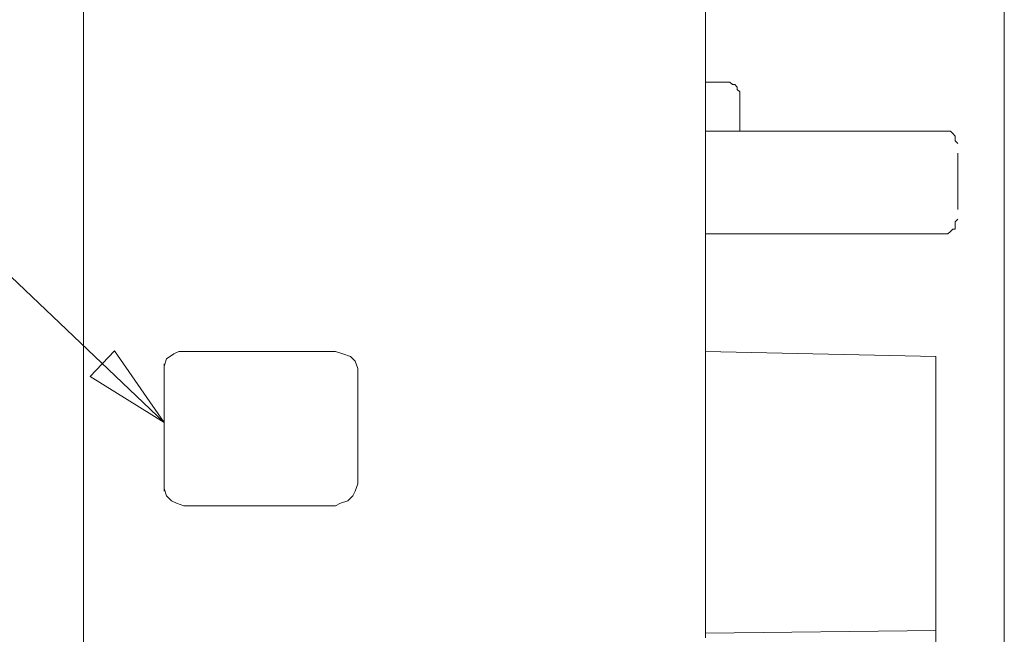
# Model space of a CAD drawing. Units: centimetres. Extents: x -3.43 to 4.9, y -0.27 to 4.87.
# Drawn here: x -2.29 to -1.7, y 1.93 to 2.3 of the extents above; entities that cross this region are included whole.
import ezdxf

# ---------------------------------------------------------------- set-up
doc = ezdxf.new("R2010")
doc.units = ezdxf.units.CM
doc.header["$MEASUREMENT"] = 0
doc.layers.add('layer 1', color=7, linetype='Continuous')

msp = doc.modelspace()

# ---------------------------------------------------------------- linework, layer by layer
at = {"layer": 'layer 1', "lineweight": 9}
for points in [[(-1.70493, 0.79664), (-1.70493, 0.79664), (-1.70493, 3.4965), (-1.70493, 3.4965)], [(-2.60392, 2.437), (-2.60392, 2.437), (-2.20551, 2.05756), (-2.20551, 2.05756)], [(-1.8713, 2.26041), (-1.8713, 2.26041), (-1.88298, 2.26041), (-1.88298, 2.26041)], [(-1.74142, 2.23122), (-1.74142, 2.23122), (-1.88298, 2.23122), (-1.88298, 2.23122)], [(-1.88298, 2.16993), (-1.88298, 2.16993), (-1.74142, 2.16993), (-1.74142, 2.16993)], [(-2.19383, 2.09988), (-2.19383, 2.09988), (-2.10335, 2.09988), (-2.10335, 2.09988)], [(-1.88298, 2.09988), (-1.88298, 2.09988), (-1.7458, 2.09696), (-1.7458, 2.09696)], [(-1.7458, 1.9335), (-1.7458, 1.9335), (-1.7458, 2.09696), (-1.7458, 2.09696)], [(-2.20551, 2.09258), (-2.20551, 2.09258), (-2.20551, 2.01669), (-2.20551, 2.01669)], [(-2.10335, 2.00794), (-2.10335, 2.00794), (-2.19383, 2.00794), (-2.19383, 2.00794)], [(-1.88298, 1.93205), (-1.88298, 1.93205), (-1.7458, 1.9335), (-1.7458, 1.9335)], [(-1.7458, 1.90286), (-1.7458, 1.90286), (-1.7458, 1.9335), (-1.7458, 1.9335)]]:
    msp.add_open_spline(points, degree=3, dxfattribs=at)
for points, knots in [([(-2.25366, 2.33338), (-2.25366, 2.33338), (-2.25366, 2.25749), (-2.25366, 2.25749), (-2.25366, 2.25749), (-2.25366, 2.25749), (-2.25366, 2.18161), (-2.25366, 2.18161), (-2.25366, 2.18161), (-2.25366, 2.18161), (-2.25366, 2.10571), (-2.25366, 2.10571), (-2.25366, 2.10571), (-2.25366, 2.10571), (-2.25366, 2.02983), (-2.25366, 2.02983), (-2.25366, 2.02983), (-2.25366, 2.02983), (-2.25366, 1.95248), (-2.25366, 1.95248), (-2.25366, 1.95248), (-2.25366, 1.95248), (-2.25366, 1.87513), (-2.25366, 1.87513), (-2.25366, 1.87513), (-2.25366, 1.87513), (-2.25366, 1.79924), (-2.25366, 1.79924), (-2.25366, 1.79924), (-2.25366, 1.79924), (-2.25366, 1.7219), (-2.25366, 1.7219)], [0, 0, 0, 0, 0.111111, 0.111111, 0.111111, 0.111111, 0.222222, 0.222222, 0.222222, 0.222222, 0.333333, 0.333333, 0.333333, 0.333333, 0.444444, 0.444444, 0.444444, 0.444444, 0.555556, 0.555556, 0.555556, 0.555556, 0.666667, 0.666667, 0.666667, 0.666667, 0.777778, 0.777778, 0.777778, 0.777778, 1, 1, 1, 1]), ([(-1.88298, 1.92913), (-1.88298, 1.92913), (-1.88298, 1.97875), (-1.88298, 1.97875), (-1.88298, 1.97875), (-1.88298, 1.97875), (-1.88298, 2.02983), (-1.88298, 2.02983), (-1.88298, 2.02983), (-1.88298, 2.02983), (-1.88298, 2.08091), (-1.88298, 2.08091), (-1.88298, 2.08091), (-1.88298, 2.08091), (-1.88298, 2.13198), (-1.88298, 2.13198), (-1.88298, 2.13198), (-1.88298, 2.13198), (-1.88298, 2.18306), (-1.88298, 2.18306), (-1.88298, 2.18306), (-1.88298, 2.18306), (-1.88298, 2.23268), (-1.88298, 2.23268), (-1.88298, 2.23268), (-1.88298, 2.23268), (-1.88298, 2.28376), (-1.88298, 2.28376), (-1.88298, 2.28376), (-1.88298, 2.28376), (-1.88298, 2.33338), (-1.88298, 2.33338)], [0, 0, 0, 0, 0.111111, 0.111111, 0.111111, 0.111111, 0.222222, 0.222222, 0.222222, 0.222222, 0.333333, 0.333333, 0.333333, 0.333333, 0.444444, 0.444444, 0.444444, 0.444444, 0.555556, 0.555556, 0.555556, 0.555556, 0.666667, 0.666667, 0.666667, 0.666667, 0.777778, 0.777778, 0.777778, 0.777778, 1, 1, 1, 1]), ([(-1.86255, 2.25312), (-1.86255, 2.25312), (-1.86255, 2.25457), (-1.86255, 2.25457), (-1.86255, 2.25457), (-1.86255, 2.25457), (-1.86401, 2.25603), (-1.86401, 2.25603), (-1.86401, 2.25603), (-1.86401, 2.25603), (-1.86401, 2.25749), (-1.86401, 2.25749), (-1.86401, 2.25749), (-1.86401, 2.25749), (-1.86546, 2.25895), (-1.86546, 2.25895), (-1.86546, 2.25895), (-1.86546, 2.25895), (-1.86692, 2.25895), (-1.86692, 2.25895), (-1.86692, 2.25895), (-1.86692, 2.25895), (-1.86838, 2.26041), (-1.86838, 2.26041), (-1.86838, 2.26041), (-1.86838, 2.26041), (-1.86984, 2.26041), (-1.86984, 2.26041), (-1.86984, 2.26041), (-1.86984, 2.26041), (-1.8713, 2.26041), (-1.8713, 2.26041)], [0, 0, 0, 0, 0.111111, 0.111111, 0.111111, 0.111111, 0.222222, 0.222222, 0.222222, 0.222222, 0.333333, 0.333333, 0.333333, 0.333333, 0.444444, 0.444444, 0.444444, 0.444444, 0.555556, 0.555556, 0.555556, 0.555556, 0.666667, 0.666667, 0.666667, 0.666667, 0.777778, 0.777778, 0.777778, 0.777778, 1, 1, 1, 1]), ([(-1.86255, 2.23122), (-1.86255, 2.23122), (-1.86255, 2.23852), (-1.86255, 2.23852), (-1.86255, 2.23852), (-1.86255, 2.23852), (-1.86255, 2.2429), (-1.86255, 2.2429), (-1.86255, 2.2429), (-1.86255, 2.2429), (-1.86255, 2.24728), (-1.86255, 2.24728), (-1.86255, 2.24728), (-1.86255, 2.24728), (-1.86255, 2.25019), (-1.86255, 2.25019), (-1.86255, 2.25019), (-1.86255, 2.25019), (-1.86255, 2.25312), (-1.86255, 2.25312)], [0, 0, 0, 0, 0.166667, 0.166667, 0.166667, 0.166667, 0.333333, 0.333333, 0.333333, 0.333333, 0.5, 0.5, 0.5, 0.5, 0.666667, 0.666667, 0.666667, 0.666667, 1, 1, 1, 1]), ([(-1.73266, 2.22393), (-1.73266, 2.22393), (-1.73412, 2.22539), (-1.73412, 2.22539), (-1.73412, 2.22539), (-1.73412, 2.22539), (-1.73412, 2.22685), (-1.73412, 2.22685), (-1.73412, 2.22685), (-1.73412, 2.22685), (-1.73412, 2.2283), (-1.73412, 2.2283), (-1.73412, 2.2283), (-1.73412, 2.2283), (-1.73558, 2.22976), (-1.73558, 2.22976), (-1.73558, 2.22976), (-1.73558, 2.22976), (-1.73704, 2.23122), (-1.73704, 2.23122), (-1.73704, 2.23122), (-1.73704, 2.23122), (-1.7385, 2.23122), (-1.7385, 2.23122), (-1.7385, 2.23122), (-1.7385, 2.23122), (-1.73996, 2.23122), (-1.73996, 2.23122), (-1.73996, 2.23122), (-1.73996, 2.23122), (-1.74142, 2.23122), (-1.74142, 2.23122)], [0, 0, 0, 0, 0.111111, 0.111111, 0.111111, 0.111111, 0.222222, 0.222222, 0.222222, 0.222222, 0.333333, 0.333333, 0.333333, 0.333333, 0.444444, 0.444444, 0.444444, 0.444444, 0.555556, 0.555556, 0.555556, 0.555556, 0.666667, 0.666667, 0.666667, 0.666667, 0.777778, 0.777778, 0.777778, 0.777778, 1, 1, 1, 1]), ([(-1.73266, 2.19766), (-1.73266, 2.19766), (-1.73266, 2.20641), (-1.73266, 2.20641), (-1.73266, 2.20641), (-1.73266, 2.20641), (-1.73266, 2.21079), (-1.73266, 2.21079), (-1.73266, 2.21079), (-1.73266, 2.21079), (-1.73266, 2.21517), (-1.73266, 2.21517), (-1.73266, 2.21517), (-1.73266, 2.21517), (-1.73266, 2.21809), (-1.73266, 2.21809)], [0, 0, 0, 0, 0.2, 0.2, 0.2, 0.2, 0.4, 0.4, 0.4, 0.4, 0.6, 0.6, 0.6, 0.6, 1, 1, 1, 1]), ([(-1.73266, 2.18452), (-1.73266, 2.18452), (-1.73266, 2.18598), (-1.73266, 2.18598), (-1.73266, 2.18598), (-1.73266, 2.18598), (-1.73266, 2.19036), (-1.73266, 2.19036), (-1.73266, 2.19036), (-1.73266, 2.19036), (-1.73266, 2.19766), (-1.73266, 2.19766)], [0, 0, 0, 0, 0.25, 0.25, 0.25, 0.25, 0.5, 0.5, 0.5, 0.5, 1, 1, 1, 1]), ([(-1.74142, 2.16993), (-1.74142, 2.16993), (-1.73996, 2.16993), (-1.73996, 2.16993), (-1.73996, 2.16993), (-1.73996, 2.16993), (-1.7385, 2.16993), (-1.7385, 2.16993), (-1.7385, 2.16993), (-1.7385, 2.16993), (-1.73704, 2.17139), (-1.73704, 2.17139), (-1.73704, 2.17139), (-1.73704, 2.17139), (-1.73558, 2.17285), (-1.73558, 2.17285), (-1.73558, 2.17285), (-1.73558, 2.17285), (-1.73412, 2.17285), (-1.73412, 2.17285), (-1.73412, 2.17285), (-1.73412, 2.17285), (-1.73412, 2.17431), (-1.73412, 2.17431), (-1.73412, 2.17431), (-1.73412, 2.17431), (-1.73412, 2.17722), (-1.73412, 2.17722), (-1.73412, 2.17722), (-1.73412, 2.17722), (-1.73266, 2.17868), (-1.73266, 2.17868)], [0, 0, 0, 0, 0.111111, 0.111111, 0.111111, 0.111111, 0.222222, 0.222222, 0.222222, 0.222222, 0.333333, 0.333333, 0.333333, 0.333333, 0.444444, 0.444444, 0.444444, 0.444444, 0.555556, 0.555556, 0.555556, 0.555556, 0.666667, 0.666667, 0.666667, 0.666667, 0.777778, 0.777778, 0.777778, 0.777778, 1, 1, 1, 1]), ([(-2.23514, 2.10027), (-2.23514, 2.10027), (-2.20551, 2.05756), (-2.20551, 2.05756), (-2.20551, 2.05756), (-2.20551, 2.05756), (-2.24962, 2.08507), (-2.24962, 2.08507), (-2.24962, 2.08507), (-2.24962, 2.08507), (-2.23514, 2.10027), (-2.23514, 2.10027)], [0, 0, 0, 0, 0.25, 0.25, 0.25, 0.25, 0.5, 0.5, 0.5, 0.5, 1, 1, 1, 1]), ([(-2.20551, 2.08674), (-2.20551, 2.08674), (-2.20551, 2.09112), (-2.20551, 2.09112), (-2.20551, 2.09112), (-2.20551, 2.09112), (-2.20405, 2.0955), (-2.20405, 2.0955), (-2.20405, 2.0955), (-2.20405, 2.0955), (-2.19967, 2.09842), (-2.19967, 2.09842), (-2.19967, 2.09842), (-2.19967, 2.09842), (-2.19675, 2.09988), (-2.19675, 2.09988), (-2.19675, 2.09988), (-2.19675, 2.09988), (-2.19383, 2.09988), (-2.19383, 2.09988)], [0, 0, 0, 0, 0.166667, 0.166667, 0.166667, 0.166667, 0.333333, 0.333333, 0.333333, 0.333333, 0.5, 0.5, 0.5, 0.5, 0.666667, 0.666667, 0.666667, 0.666667, 1, 1, 1, 1]), ([(-2.10335, 2.09988), (-2.10335, 2.09988), (-2.09897, 2.09842), (-2.09897, 2.09842), (-2.09897, 2.09842), (-2.09897, 2.09842), (-2.09459, 2.09696), (-2.09459, 2.09696), (-2.09459, 2.09696), (-2.09459, 2.09696), (-2.09167, 2.09404), (-2.09167, 2.09404), (-2.09167, 2.09404), (-2.09167, 2.09404), (-2.09021, 2.08966), (-2.09021, 2.08966), (-2.09021, 2.08966), (-2.09021, 2.08966), (-2.09021, 2.08674), (-2.09021, 2.08674)], [0, 0, 0, 0, 0.166667, 0.166667, 0.166667, 0.166667, 0.333333, 0.333333, 0.333333, 0.333333, 0.5, 0.5, 0.5, 0.5, 0.666667, 0.666667, 0.666667, 0.666667, 1, 1, 1, 1]), ([(-2.20551, 2.02107), (-2.20551, 2.02107), (-2.20551, 2.02983), (-2.20551, 2.02983), (-2.20551, 2.02983), (-2.20551, 2.02983), (-2.20551, 2.03713), (-2.20551, 2.03713), (-2.20551, 2.03713), (-2.20551, 2.03713), (-2.20551, 2.04588), (-2.20551, 2.04588), (-2.20551, 2.04588), (-2.20551, 2.04588), (-2.20551, 2.05464), (-2.20551, 2.05464), (-2.20551, 2.05464), (-2.20551, 2.05464), (-2.20551, 2.06193), (-2.20551, 2.06193), (-2.20551, 2.06193), (-2.20551, 2.06193), (-2.20551, 2.07069), (-2.20551, 2.07069), (-2.20551, 2.07069), (-2.20551, 2.07069), (-2.20551, 2.07945), (-2.20551, 2.07945), (-2.20551, 2.07945), (-2.20551, 2.07945), (-2.20551, 2.08674), (-2.20551, 2.08674)], [0, 0, 0, 0, 0.111111, 0.111111, 0.111111, 0.111111, 0.222222, 0.222222, 0.222222, 0.222222, 0.333333, 0.333333, 0.333333, 0.333333, 0.444444, 0.444444, 0.444444, 0.444444, 0.555556, 0.555556, 0.555556, 0.555556, 0.666667, 0.666667, 0.666667, 0.666667, 0.777778, 0.777778, 0.777778, 0.777778, 1, 1, 1, 1]), ([(-2.09021, 2.08674), (-2.09021, 2.08674), (-2.09021, 2.07945), (-2.09021, 2.07945), (-2.09021, 2.07945), (-2.09021, 2.07945), (-2.09021, 2.07069), (-2.09021, 2.07069), (-2.09021, 2.07069), (-2.09021, 2.07069), (-2.09021, 2.06193), (-2.09021, 2.06193), (-2.09021, 2.06193), (-2.09021, 2.06193), (-2.09021, 2.05464), (-2.09021, 2.05464), (-2.09021, 2.05464), (-2.09021, 2.05464), (-2.09021, 2.04588), (-2.09021, 2.04588), (-2.09021, 2.04588), (-2.09021, 2.04588), (-2.09021, 2.03713), (-2.09021, 2.03713), (-2.09021, 2.03713), (-2.09021, 2.03713), (-2.09021, 2.02983), (-2.09021, 2.02983), (-2.09021, 2.02983), (-2.09021, 2.02983), (-2.09021, 2.02107), (-2.09021, 2.02107)], [0, 0, 0, 0, 0.111111, 0.111111, 0.111111, 0.111111, 0.222222, 0.222222, 0.222222, 0.222222, 0.333333, 0.333333, 0.333333, 0.333333, 0.444444, 0.444444, 0.444444, 0.444444, 0.555556, 0.555556, 0.555556, 0.555556, 0.666667, 0.666667, 0.666667, 0.666667, 0.777778, 0.777778, 0.777778, 0.777778, 1, 1, 1, 1]), ([(-2.19383, 2.00794), (-2.19383, 2.00794), (-2.19821, 2.0094), (-2.19821, 2.0094), (-2.19821, 2.0094), (-2.19821, 2.0094), (-2.20113, 2.01086), (-2.20113, 2.01086), (-2.20113, 2.01086), (-2.20113, 2.01086), (-2.20405, 2.01377), (-2.20405, 2.01377), (-2.20405, 2.01377), (-2.20405, 2.01377), (-2.20551, 2.01815), (-2.20551, 2.01815), (-2.20551, 2.01815), (-2.20551, 2.01815), (-2.20551, 2.02107), (-2.20551, 2.02107)], [0, 0, 0, 0, 0.166667, 0.166667, 0.166667, 0.166667, 0.333333, 0.333333, 0.333333, 0.333333, 0.5, 0.5, 0.5, 0.5, 0.666667, 0.666667, 0.666667, 0.666667, 1, 1, 1, 1]), ([(-2.09021, 2.02107), (-2.09021, 2.02107), (-2.09167, 2.01669), (-2.09167, 2.01669), (-2.09167, 2.01669), (-2.09167, 2.01669), (-2.09313, 2.01377), (-2.09313, 2.01377), (-2.09313, 2.01377), (-2.09313, 2.01377), (-2.09605, 2.01086), (-2.09605, 2.01086), (-2.09605, 2.01086), (-2.09605, 2.01086), (-2.10043, 2.0094), (-2.10043, 2.0094), (-2.10043, 2.0094), (-2.10043, 2.0094), (-2.10335, 2.00794), (-2.10335, 2.00794)], [0, 0, 0, 0, 0.166667, 0.166667, 0.166667, 0.166667, 0.333333, 0.333333, 0.333333, 0.333333, 0.5, 0.5, 0.5, 0.5, 0.666667, 0.666667, 0.666667, 0.666667, 1, 1, 1, 1])]:
    msp.add_open_spline(points, degree=3, knots=knots, dxfattribs=at)

doc.saveas('drawing.dxf')
